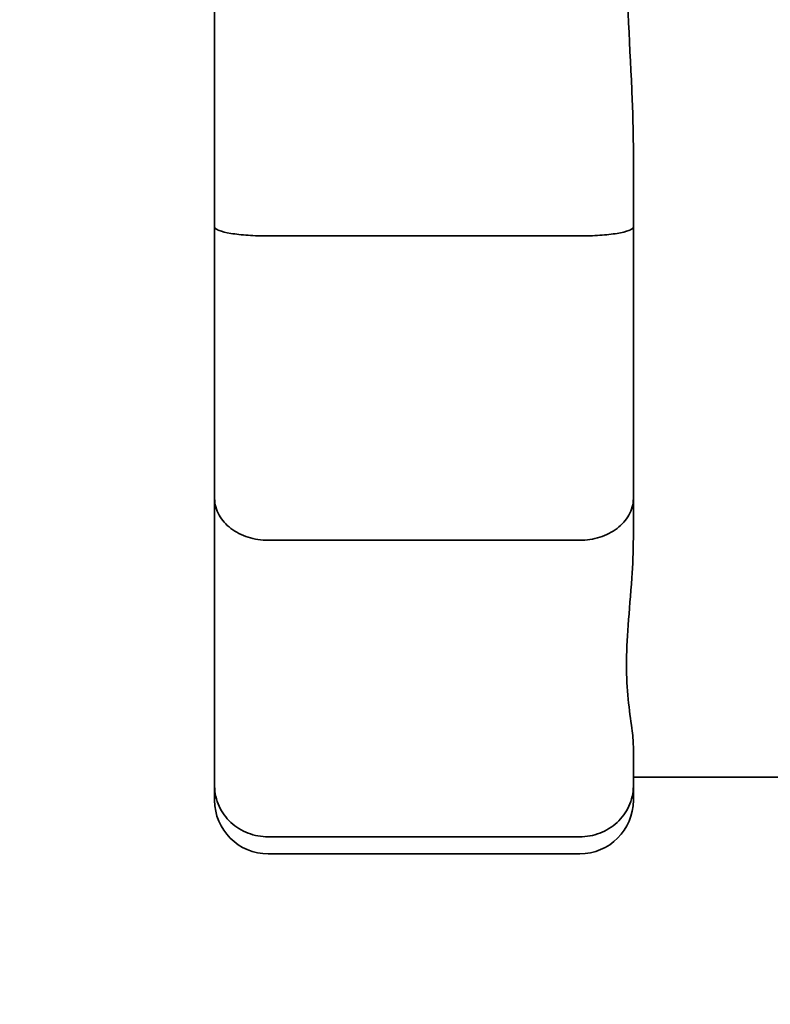
# Model space of a CAD drawing. Units: inches. Extents: x 34 to 380, y 30 to 248.
# Drawn here: x 188 to 189, y 222 to 222 of the extents above; entities that cross this region are included whole.
import ezdxf

# ---------------------------------------------------------------- set-up
doc = ezdxf.new("R2010")
doc.units = ezdxf.units.IN
doc.header["$LTSCALE"] = 24
doc.header["$MEASUREMENT"] = 0
doc.layers.add('Dimension (ANSI)', color=7, linetype='Continuous', lineweight=25)
doc.layers.add('Visible (ANSI)', color=7, linetype='Continuous', lineweight=35)
doc.styles.add('Note Text (ANSI)', font='tahoma.ttf')
doc.dimstyles.new('Default (ANSI)', dxfattribs={"dimscale": 24, "dimtxt": 0.08, "dimasz": 0.098425, "dimexe": 0.0625, "dimexo": 0.0625, "dimgap": 0.031496, "dimtad": 0, "dimtih": 1, "dimtoh": 1, "dimdec": 5, "dimrnd": 1e-08, "dimzin": 3, "dimdsep": 46, "dimlunit": 5, "dimtxsty": 'Note Text (ANSI)', "dimcen": 0.09, "dimdle": 0.393701, "dimclrd": 256, "dimclre": 256, "dimclrt": 256, "dimadec": 0, "dimazin": 1, "dimtfac": 1.5, "dimtofl": 0, "dimtmove": 0, "dimatfit": 3, "dimfxl": 0, "dimfrac": 2, "dimtolj": 1, "dimtzin": 4, "dimlwd": -1, "dimlwe": -1, "dimarcsym": 0})

# ---------------------------------------------------------------- blocks, each defined once
blk = doc.blocks.new('*D33')
at = {"layer": 'Defpoints', "color": 0}
for p in [(186.73242, 234.94392), (227.04311, 234.94392), (207.38846, 166.57173)]:
    blk.add_point(p, dxfattribs=at)
at = {"layer": 'Dimension (ANSI)'}
for p, q in [((188.23242, 234.94392), (228.54311, 234.94392)), ((227.04311, 232.58172), (227.04311, 209.85037)), ((227.04311, 168.93393), (227.04311, 202.54031)), ((208.88846, 166.57173), (228.54311, 166.57173))]:
    blk.add_line(p, q, dxfattribs=at)
for points in [[(226.6494, 232.58172), (227.43681, 232.58172), (227.04311, 234.94392)], [(226.6494, 168.93393), (227.43681, 168.93393), (227.04311, 166.57173)]]:
    blk.add_solid(points, dxfattribs=at)
at = {"layer": 'Dimension (ANSI)', "insert": (227.04311, 206.19534), "char_height": 1.92, "attachment_point": 5, "style": 'Note Text (ANSI)'}
blk.add_mtext('\\A1; 68 3/8\\P[1737]', dxfattribs=at)

msp = doc.modelspace()

# ---------------------------------------------------------------- linework, layer by layer
at = {"layer": 'Visible (ANSI)'}
for p, q in [((188.2767457, 222.3860551), (188.2767457, 222.0428875)), ((188.5267457, 222.0428875), (188.5267457, 222.0899646)), ((188.2767457, 221.8808904), (188.2767457, 222.0428875)), ((188.5267457, 222.0428875), (188.5267457, 221.8808904)), ((188.3087457, 222.0374713), (188.4947457, 222.0374713)), ((188.2767457, 221.8808904), (188.2767457, 221.7093066)), ((188.5267457, 221.8573519), (188.5267457, 221.8808904)), ((188.4947457, 221.8558857), (188.3087457, 221.8558857)), ((188.5267457, 221.7093066), (188.5267457, 221.7328452)), ((188.6425317, 221.7144713), (188.5267457, 221.7144713)), ((188.2767457, 221.7007213), (188.2767457, 221.7093066)), ((188.5267457, 221.7093066), (188.5267457, 221.7007213)), ((188.3087457, 221.6788857), (188.4947457, 221.6788857)), ((188.3087457, 221.6687213), (188.4947457, 221.6687213))]:
    msp.add_line(p, q, dxfattribs=at)
for centre, start, end in [((188.3087457, 221.7007213), 180, 270), ((188.4947457, 221.7007213), 270, 0)]:
    msp.add_arc(centre, 0.032, start, end, dxfattribs=at)
for points, knots in [([(188.5267457, 222.3389781), (188.5267457, 222.3275981), (188.5263483, 222.3159496), (188.5244667, 222.2739443), (188.5226013, 222.2429772), (188.5226013, 222.1859655), (188.5244667, 222.1549984), (188.5263483, 222.112993), (188.5267457, 222.1013446), (188.5267457, 222.0899646)], [0.822908951, 0.822908951, 0.822908951, 0.822908951, 0.907277965, 0.907277965, 1.124492259, 1.124492259, 1.341706553, 1.341706553, 1.426075568, 1.426075568, 1.426075568, 1.426075568]), ([(188.2767457, 222.0428875), (188.2767457, 222.0428783), (188.2767458, 222.0428691), (188.276757, 222.0424866), (188.2769889, 222.0421156), (188.2778878, 222.0413899), (188.2785523, 222.0410368), (188.281086, 222.0400524), (188.2834788, 222.0394694), (188.2894325, 222.0384996), (188.2929202, 222.0381192), (188.3005607, 222.0376034), (188.304632, 222.0374713), (188.3087457, 222.0374713)], [-0.128883586, -0.128883586, -0.128883586, -0.128883586, -0.128468656, -0.128468656, -0.111689865, -0.111689865, -0.094932543, -0.094932543, -0.062914188, -0.062914188, -0.031346405, -0.031346405, 0, 0, 0, 0]), ([(188.5267457, 222.0428875), (188.5267457, 222.0428783), (188.5267455, 222.0428691), (188.5267343, 222.0424866), (188.5265024, 222.0421156), (188.5256035, 222.0413899), (188.5249391, 222.0410368), (188.5224053, 222.0400524), (188.5200125, 222.0394694), (188.5140588, 222.0384996), (188.5105711, 222.0381192), (188.5029306, 222.0376034), (188.4988594, 222.0374713), (188.4947457, 222.0374713)], [-0.000415148, -0.000415148, -0.000415148, -0.000415148, 0, 0, 0.016787599, 0.016787599, 0.033553717, 0.033553717, 0.065588879, 0.065588879, 0.097173233, 0.097173233, 0.128536092, 0.128536092, 0.128536092, 0.128536092]), ([(188.3087457, 221.8558857), (188.304632, 221.8558857), (188.3005607, 221.8565066), (188.2929202, 221.8589232), (188.2894325, 221.8607024), (188.2834788, 221.8652139), (188.281086, 221.8679153), (188.2785523, 221.8724449), (188.2778878, 221.8740644), (188.2769889, 221.8773813), (188.276757, 221.8790711), (188.2767458, 221.8808067), (188.2767457, 221.8808486), (188.2767457, 221.8808904)], [-0.128536092, -0.128536092, -0.128536092, -0.128536092, -0.097173233, -0.097173233, -0.065588879, -0.065588879, -0.033553717, -0.033553717, -0.016787599, -0.016787599, 0, 0, 0.000415148, 0.000415148, 0.000415148, 0.000415148]), ([(188.5267457, 221.8808904), (188.5267457, 221.8808486), (188.5267455, 221.8808067), (188.5267343, 221.8790711), (188.5265024, 221.8773813), (188.5256035, 221.8740644), (188.5249391, 221.8724449), (188.5224053, 221.8679153), (188.5200125, 221.8652139), (188.5140588, 221.8607024), (188.5105711, 221.8589232), (188.5029306, 221.8565066), (188.4988594, 221.8558857), (188.4947457, 221.8558857)], [-0.128883586, -0.128883586, -0.128883586, -0.128883586, -0.128468656, -0.128468656, -0.111689865, -0.111689865, -0.094932543, -0.094932543, -0.062914188, -0.062914188, -0.031346405, -0.031346405, 0, 0, 0, 0]), ([(188.5267457, 221.8573519), (188.5267457, 221.849128), (188.5263483, 221.8410836), (188.5244667, 221.8134451), (188.5226013, 221.7957115), (188.5226013, 221.7672057), (188.5244667, 221.7539721), (188.5263483, 221.7396053), (188.5267457, 221.7360012), (188.5267457, 221.7328452)], [0.822908951, 0.822908951, 0.822908951, 0.822908951, 0.907277965, 0.907277965, 1.124492259, 1.124492259, 1.341706553, 1.341706553, 1.426075568, 1.426075568, 1.426075568, 1.426075568]), ([(188.2767457, 221.7093066), (188.2767457, 221.7092555), (188.2767458, 221.7092044), (188.276757, 221.7070863), (188.2769889, 221.7050256), (188.2778878, 221.7009829), (188.2785523, 221.6990104), (188.281086, 221.6934964), (188.2834788, 221.6902119), (188.2894325, 221.6847306), (188.2929202, 221.6825711), (188.3005607, 221.6796387), (188.304632, 221.6788857), (188.3087457, 221.6788857)], [-0.128883586, -0.128883586, -0.128883586, -0.128883586, -0.128468656, -0.128468656, -0.111689865, -0.111689865, -0.094932543, -0.094932543, -0.062914188, -0.062914188, -0.031346405, -0.031346405, 0, 0, 0, 0]), ([(188.5267457, 221.7093066), (188.5267457, 221.7092555), (188.5267455, 221.7092044), (188.5267343, 221.7070863), (188.5265024, 221.7050256), (188.5256035, 221.7009829), (188.5249391, 221.6990104), (188.5224053, 221.6934964), (188.5200125, 221.6902119), (188.5140588, 221.6847306), (188.5105711, 221.6825711), (188.5029306, 221.6796387), (188.4988594, 221.6788857), (188.4947457, 221.6788857)], [-0.000415148, -0.000415148, -0.000415148, -0.000415148, 0, 0, 0.016787599, 0.016787599, 0.033553717, 0.033553717, 0.065588879, 0.065588879, 0.097173233, 0.097173233, 0.128536092, 0.128536092, 0.128536092, 0.128536092])]:
    msp.add_open_spline(points, degree=3, knots=knots, dxfattribs=at)

# ---------------------------------------------------------------- dimensions: what is measured, and where the dimension line sits
at = {"layer": 'Dimension (ANSI)'}
dim = msp.add_linear_dim(base=(227.0431053, 234.9439204), p1=(207.3884616, 166.5717289), p2=(186.7324226, 234.9439204), angle=90, text=' <>\\X[1737]', dimstyle='Default (ANSI)', override={"dimdec": 5, "dimpost": '\\X', "dimtp": 0, "dimtm": 0, "dimtdec": 2, "dimatfit": 1}, dxfattribs=at)
dim.commit()
dim.dimension.update_dxf_attribs({"geometry": '*D33', "text_midpoint": (227.0431053, 206.195339), "dimtype": 160})

doc.saveas('drawing.dxf')
